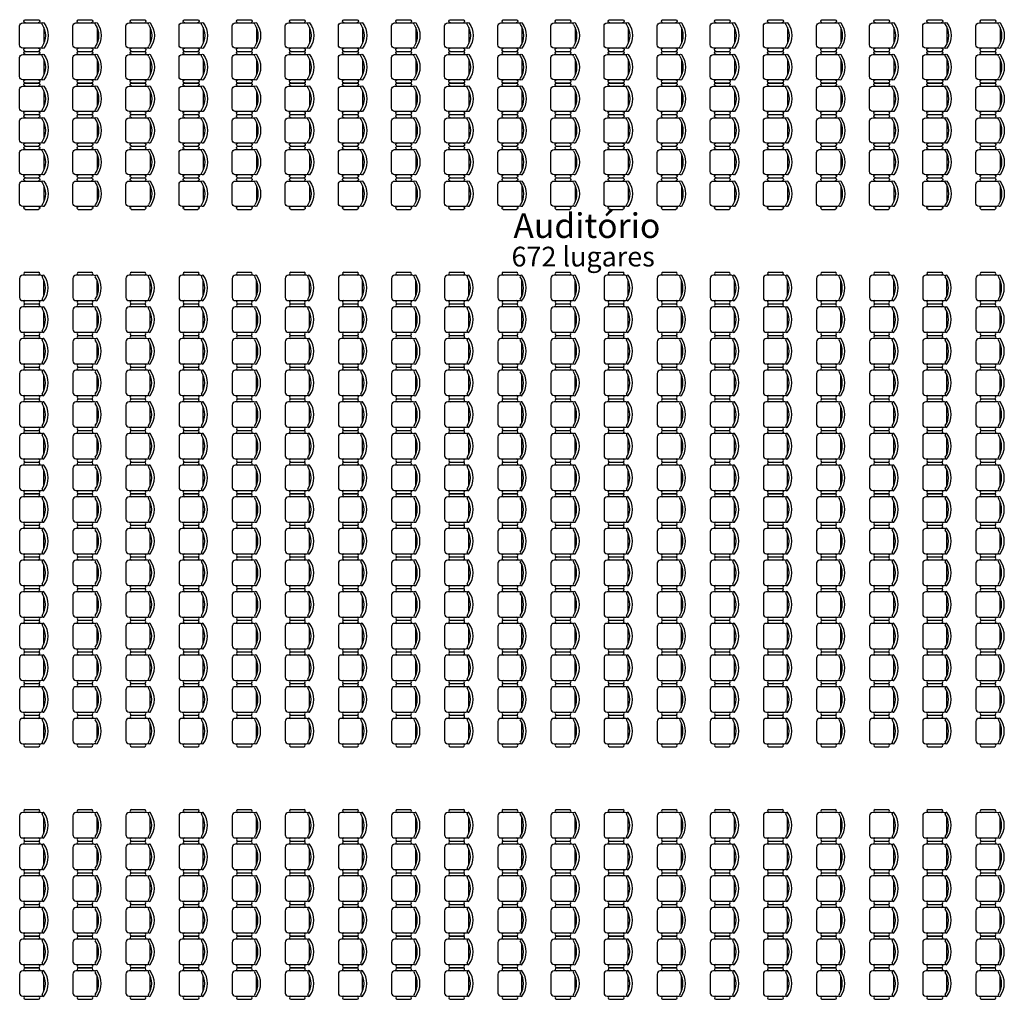
# Model space of a CAD drawing. Extents: x 9445 to 11300, y 9936 to 10947.
# Drawn here: x 10867 to 10887, y 10118 to 10138 of the extents above; entities that cross this region are included whole.
import ezdxf

# ---------------------------------------------------------------- set-up
doc = ezdxf.new("R2010")
doc.units = 0
for name, color, linetype in [('ARQ-ALV-MÉDIA', 5, 'Continuous'), ('ARQ-LAY-MOBILIÁRIO', 40, 'Continuous'), ('ARQ-TXT-AMBIENTES', 3, 'Continuous'), ('ARQ-TXT-ESPECIFICAÇÕES', 2, 'Continuous'), ('ARQ-VIS-VISTA 01', 4, 'Continuous')]:
    doc.layers.add(name, color=color, linetype=linetype)
doc.styles.get("Standard").update_dxf_attribs({"font": 'arial.ttf'})

# ---------------------------------------------------------------- blocks, each defined once
blk = doc.blocks.new('CADEIRA ESCRITÓRIO 03')
at = {"layer": 'ARQ-LAY-MOBILIÁRIO'}
for p, q in [((0.189, 0.274), (-0.189, 0.274)), ((-0.382, -0.18), (-0.382, 0.144)), ((-0.305, 0.198), (-0.305, -0.234)), ((0.305, -0.234), (0.305, 0.198)), ((0.381, -0.18), (0.381, 0.144)), ((-0.229, -0.31), (0.229, -0.31))]:
    blk.add_line(p, q, dxfattribs=at)
for centre, radius, start, end in [((-0.282, 0.258), 0.0279, 143.3099, 302.0274), ((0, -0.132), 0.508, 53.1301, 126.8699), ((0, -0.19), 0.501, 57.7288, 122.2712), ((0.282, 0.258), 0.0279, 237.9726, 36.6901), ((-0.344, 0.133), 0.0397, 9.2946, 163.7398), ((-0.229, 0.198), 0.0762, 152.4156, 180), ((0.229, 0.198), 0.0762, 0, 27.5844), ((0.343, 0.133), 0.0397, 16.2602, 163.7398), ((-0.344, -0.168), 0.0397, 196.2602, 350.7054), ((-0.229, -0.234), 0.0762, 180, 270), ((0.229, -0.234), 0.0762, 270, 0), ((0.343, -0.168), 0.0397, 196.2602, 343.7398)]:
    blk.add_arc(centre, radius, start, end, dxfattribs=at)
blk = doc.blocks.new('uhaiahiahaiuhaiuha')
at = {"layer": 'ARQ-ALV-MÉDIA', "yscale": 0.8396966663476633, "zscale": 0.8396966663476633, "rotation": 270}
for p, xscale in [((10867.359, 10137.356), -0.8396966663476633), ((10868.435, 10137.356), -0.8396966663476633), ((10869.511, 10137.356), -0.8396966663476633), ((10870.587, 10137.356), -0.8396966663476633), ((10871.663, 10137.356), -0.8396966663476633), ((10872.739, 10137.356), -0.8396966663476633), ((10873.814, 10137.356), -0.8396966663476633), ((10874.89, 10137.356), -0.8396966663476633), ((10875.966, 10137.356), -0.8396966663476633), ((10877.042, 10137.356), -0.8396966663476633), ((10878.118, 10137.356), -0.8396966663476633), ((10879.194, 10137.356), -0.8396966663476633), ((10880.27, 10137.356), -0.8396966663476633), ((10881.346, 10137.356), -0.8396966663476633), ((10882.421, 10137.356), -0.8396966663476633), ((10883.497, 10137.356), -0.8396966663476633), ((10884.573, 10137.356), -0.8396966663476633), ((10885.649, 10137.356), -0.8396966663476633), ((10886.725, 10137.356), -0.8396966663476633), ((10867.359, 10136.715), -0.8396966663476633), ((10868.435, 10136.715), -0.8396966663476633), ((10869.511, 10136.715), -0.8396966663476633), ((10870.587, 10136.715), -0.8396966663476633), ((10871.663, 10136.715), -0.8396966663476633), ((10872.739, 10136.715), -0.8396966663476633), ((10873.814, 10136.715), -0.8396966663476633), ((10874.89, 10136.715), -0.8396966663476633), ((10875.966, 10136.715), -0.8396966663476633), ((10877.042, 10136.715), -0.8396966663476633), ((10878.118, 10136.715), -0.8396966663476633), ((10879.194, 10136.715), -0.8396966663476633), ((10880.27, 10136.715), -0.8396966663476633), ((10881.346, 10136.715), -0.8396966663476633), ((10882.421, 10136.715), -0.8396966663476633), ((10883.497, 10136.715), -0.8396966663476633), ((10884.573, 10136.715), -0.8396966663476633), ((10885.649, 10136.715), -0.8396966663476633), ((10886.725, 10136.715), -0.8396966663476633), ((10867.359, 10136.074), -0.8396966663476633), ((10868.435, 10136.074), -0.8396966663476633), ((10869.511, 10136.074), -0.8396966663476633), ((10870.587, 10136.074), -0.8396966663476633), ((10871.663, 10136.074), -0.8396966663476633), ((10872.739, 10136.074), -0.8396966663476633), ((10873.814, 10136.074), -0.8396966663476633), ((10874.89, 10136.074), -0.8396966663476633), ((10875.966, 10136.074), -0.8396966663476633), ((10877.042, 10136.074), -0.8396966663476633), ((10878.118, 10136.074), -0.8396966663476633), ((10879.194, 10136.074), -0.8396966663476633), ((10880.27, 10136.074), -0.8396966663476633), ((10881.346, 10136.074), -0.8396966663476633), ((10882.421, 10136.074), -0.8396966663476633), ((10883.497, 10136.074), -0.8396966663476633), ((10884.573, 10136.074), -0.8396966663476633), ((10885.649, 10136.074), -0.8396966663476633), ((10886.725, 10136.074), -0.8396966663476633), ((10867.359, 10135.434), -0.8396966663476633), ((10868.435, 10135.434), -0.8396966663476633), ((10869.511, 10135.434), -0.8396966663476633), ((10870.587, 10135.434), -0.8396966663476633), ((10871.663, 10135.434), -0.8396966663476633), ((10872.739, 10135.434), -0.8396966663476633), ((10873.814, 10135.434), -0.8396966663476633), ((10874.89, 10135.434), -0.8396966663476633), ((10875.966, 10135.434), -0.8396966663476633), ((10877.042, 10135.434), -0.8396966663476633), ((10878.118, 10135.434), -0.8396966663476633), ((10879.194, 10135.434), -0.8396966663476633), ((10880.27, 10135.434), -0.8396966663476633), ((10881.346, 10135.434), -0.8396966663476633), ((10882.421, 10135.434), -0.8396966663476633), ((10883.497, 10135.434), -0.8396966663476633), ((10884.573, 10135.434), -0.8396966663476633), ((10885.649, 10135.434), -0.8396966663476633), ((10886.725, 10135.434), -0.8396966663476633), ((10867.359, 10134.793), -0.8396966663476633), ((10868.435, 10134.793), -0.8396966663476633), ((10869.511, 10134.793), -0.8396966663476633), ((10870.587, 10134.793), -0.8396966663476633), ((10871.663, 10134.793), -0.8396966663476633), ((10872.739, 10134.793), -0.8396966663476633), ((10873.814, 10134.793), -0.8396966663476633), ((10874.89, 10134.793), -0.8396966663476633), ((10875.966, 10134.793), -0.8396966663476633), ((10877.042, 10134.793), -0.8396966663476633), ((10878.118, 10134.793), -0.8396966663476633), ((10879.194, 10134.793), -0.8396966663476633), ((10880.27, 10134.793), -0.8396966663476633), ((10881.346, 10134.793), -0.8396966663476633), ((10882.421, 10134.793), -0.8396966663476633), ((10883.497, 10134.793), -0.8396966663476633), ((10884.573, 10134.793), -0.8396966663476633), ((10885.649, 10134.793), -0.8396966663476633), ((10886.725, 10134.793), -0.8396966663476633), ((10867.359, 10134.152), -0.8396966663476633), ((10868.435, 10134.152), -0.8396966663476633), ((10869.511, 10134.152), -0.8396966663476633), ((10870.587, 10134.152), -0.8396966663476633), ((10871.663, 10134.152), -0.8396966663476633), ((10872.739, 10134.152), -0.8396966663476633), ((10873.814, 10134.152), -0.8396966663476633), ((10874.89, 10134.152), -0.8396966663476633), ((10875.966, 10134.152), -0.8396966663476633), ((10877.042, 10134.152), -0.8396966663476633), ((10878.118, 10134.152), -0.8396966663476633), ((10879.194, 10134.152), -0.8396966663476633), ((10880.27, 10134.152), -0.8396966663476633), ((10881.346, 10134.152), -0.8396966663476633), ((10882.421, 10134.152), -0.8396966663476633), ((10883.497, 10134.152), -0.8396966663476633), ((10884.573, 10134.152), -0.8396966663476633), ((10885.649, 10134.152), -0.8396966663476633), ((10886.725, 10134.152), -0.8396966663476633), ((10867.359, 10132.244), 0.8396966663476633), ((10868.435, 10132.244), 0.8396966663476633), ((10869.511, 10132.244), 0.8396966663476633), ((10870.587, 10132.244), 0.8396966663476633), ((10871.663, 10132.244), 0.8396966663476633), ((10872.739, 10132.244), 0.8396966663476633), ((10873.814, 10132.244), 0.8396966663476633), ((10874.89, 10132.244), 0.8396966663476633), ((10875.966, 10132.244), 0.8396966663476633), ((10877.042, 10132.244), 0.8396966663476633), ((10878.118, 10132.244), 0.8396966663476633), ((10879.194, 10132.244), 0.8396966663476633), ((10880.27, 10132.244), 0.8396966663476633), ((10881.346, 10132.244), 0.8396966663476633), ((10882.421, 10132.244), 0.8396966663476633), ((10883.497, 10132.244), 0.8396966663476633), ((10884.573, 10132.244), 0.8396966663476633), ((10885.649, 10132.244), 0.8396966663476633), ((10886.725, 10132.244), 0.8396966663476633), ((10867.359, 10131.603), 0.8396966663476633), ((10868.435, 10131.603), 0.8396966663476633), ((10869.511, 10131.603), 0.8396966663476633), ((10870.587, 10131.603), 0.8396966663476633), ((10871.663, 10131.603), 0.8396966663476633), ((10872.739, 10131.603), 0.8396966663476633), ((10873.814, 10131.603), 0.8396966663476633), ((10874.89, 10131.603), 0.8396966663476633), ((10875.966, 10131.603), 0.8396966663476633), ((10877.042, 10131.603), 0.8396966663476633), ((10878.118, 10131.603), 0.8396966663476633), ((10879.194, 10131.603), 0.8396966663476633), ((10880.27, 10131.603), 0.8396966663476633), ((10881.346, 10131.603), 0.8396966663476633), ((10882.421, 10131.603), 0.8396966663476633), ((10883.497, 10131.603), 0.8396966663476633), ((10884.573, 10131.603), 0.8396966663476633), ((10885.649, 10131.603), 0.8396966663476633), ((10886.725, 10131.603), 0.8396966663476633), ((10867.359, 10130.962), 0.8396966663476633), ((10868.435, 10130.962), 0.8396966663476633), ((10869.511, 10130.962), 0.8396966663476633), ((10870.587, 10130.962), 0.8396966663476633), ((10871.663, 10130.962), 0.8396966663476633), ((10872.739, 10130.962), 0.8396966663476633), ((10873.814, 10130.962), 0.8396966663476633), ((10874.89, 10130.962), 0.8396966663476633), ((10875.966, 10130.962), 0.8396966663476633), ((10877.042, 10130.962), 0.8396966663476633), ((10878.118, 10130.962), 0.8396966663476633), ((10879.194, 10130.962), 0.8396966663476633), ((10880.27, 10130.962), 0.8396966663476633), ((10881.346, 10130.962), 0.8396966663476633), ((10882.421, 10130.962), 0.8396966663476633), ((10883.497, 10130.962), 0.8396966663476633), ((10884.573, 10130.962), 0.8396966663476633), ((10885.649, 10130.962), 0.8396966663476633), ((10886.725, 10130.962), 0.8396966663476633), ((10867.359, 10130.322), 0.8396966663476633), ((10868.435, 10130.322), 0.8396966663476633), ((10869.511, 10130.322), 0.8396966663476633), ((10870.587, 10130.322), 0.8396966663476633), ((10871.663, 10130.322), 0.8396966663476633), ((10872.739, 10130.322), 0.8396966663476633), ((10873.814, 10130.322), 0.8396966663476633), ((10874.89, 10130.322), 0.8396966663476633), ((10875.966, 10130.322), 0.8396966663476633), ((10877.042, 10130.322), 0.8396966663476633), ((10878.118, 10130.322), 0.8396966663476633), ((10879.194, 10130.322), 0.8396966663476633), ((10880.27, 10130.322), 0.8396966663476633), ((10881.346, 10130.322), 0.8396966663476633), ((10882.421, 10130.322), 0.8396966663476633), ((10883.497, 10130.322), 0.8396966663476633), ((10884.573, 10130.322), 0.8396966663476633), ((10885.649, 10130.322), 0.8396966663476633), ((10886.725, 10130.322), 0.8396966663476633), ((10867.359, 10129.681), 0.8396966663476633), ((10868.435, 10129.681), 0.8396966663476633), ((10869.511, 10129.681), 0.8396966663476633), ((10870.587, 10129.681), 0.8396966663476633), ((10871.663, 10129.681), 0.8396966663476633), ((10872.739, 10129.681), 0.8396966663476633), ((10873.814, 10129.681), 0.8396966663476633), ((10874.89, 10129.681), 0.8396966663476633), ((10875.966, 10129.681), 0.8396966663476633), ((10877.042, 10129.681), 0.8396966663476633), ((10878.118, 10129.681), 0.8396966663476633), ((10879.194, 10129.681), 0.8396966663476633), ((10880.27, 10129.681), 0.8396966663476633), ((10881.346, 10129.681), 0.8396966663476633), ((10882.421, 10129.681), 0.8396966663476633), ((10883.497, 10129.681), 0.8396966663476633), ((10884.573, 10129.681), 0.8396966663476633), ((10885.649, 10129.681), 0.8396966663476633), ((10886.725, 10129.681), 0.8396966663476633), ((10867.359, 10129.04), 0.8396966663476633), ((10868.435, 10129.04), 0.8396966663476633), ((10869.511, 10129.04), 0.8396966663476633), ((10870.587, 10129.04), 0.8396966663476633), ((10871.663, 10129.04), 0.8396966663476633), ((10872.739, 10129.04), 0.8396966663476633), ((10873.814, 10129.04), 0.8396966663476633), ((10874.89, 10129.04), 0.8396966663476633), ((10875.966, 10129.04), 0.8396966663476633), ((10877.042, 10129.04), 0.8396966663476633), ((10878.118, 10129.04), 0.8396966663476633), ((10879.194, 10129.04), 0.8396966663476633), ((10880.27, 10129.04), 0.8396966663476633), ((10881.346, 10129.04), 0.8396966663476633), ((10882.421, 10129.04), 0.8396966663476633), ((10883.497, 10129.04), 0.8396966663476633), ((10884.573, 10129.04), 0.8396966663476633), ((10885.649, 10129.04), 0.8396966663476633), ((10886.725, 10129.04), 0.8396966663476633), ((10867.359, 10128.399), 0.8396966663476633), ((10868.435, 10128.399), 0.8396966663476633), ((10869.511, 10128.399), 0.8396966663476633), ((10870.587, 10128.399), 0.8396966663476633), ((10871.663, 10128.399), 0.8396966663476633), ((10872.739, 10128.399), 0.8396966663476633), ((10873.814, 10128.399), 0.8396966663476633), ((10874.89, 10128.399), 0.8396966663476633), ((10875.966, 10128.399), 0.8396966663476633), ((10877.042, 10128.399), 0.8396966663476633), ((10878.118, 10128.399), 0.8396966663476633), ((10879.194, 10128.399), 0.8396966663476633), ((10880.27, 10128.399), 0.8396966663476633), ((10881.346, 10128.399), 0.8396966663476633), ((10882.421, 10128.399), 0.8396966663476633), ((10883.497, 10128.399), 0.8396966663476633), ((10884.573, 10128.399), 0.8396966663476633), ((10885.649, 10128.399), 0.8396966663476633), ((10886.725, 10128.399), 0.8396966663476633), ((10867.359, 10127.759), 0.8396966663476633), ((10868.435, 10127.759), 0.8396966663476633), ((10869.511, 10127.759), 0.8396966663476633), ((10870.587, 10127.759), 0.8396966663476633), ((10871.663, 10127.759), 0.8396966663476633), ((10872.739, 10127.759), 0.8396966663476633), ((10873.814, 10127.759), 0.8396966663476633), ((10874.89, 10127.759), 0.8396966663476633), ((10875.966, 10127.759), 0.8396966663476633), ((10877.042, 10127.759), 0.8396966663476633), ((10878.118, 10127.759), 0.8396966663476633), ((10879.194, 10127.759), 0.8396966663476633), ((10880.27, 10127.759), 0.8396966663476633), ((10881.346, 10127.759), 0.8396966663476633), ((10882.421, 10127.759), 0.8396966663476633), ((10883.497, 10127.759), 0.8396966663476633), ((10884.573, 10127.759), 0.8396966663476633), ((10885.649, 10127.759), 0.8396966663476633), ((10886.725, 10127.759), 0.8396966663476633), ((10867.359, 10127.118), 0.8396966663476633), ((10868.435, 10127.118), 0.8396966663476633), ((10869.511, 10127.118), 0.8396966663476633), ((10870.587, 10127.118), 0.8396966663476633), ((10871.663, 10127.118), 0.8396966663476633), ((10872.739, 10127.118), 0.8396966663476633), ((10873.814, 10127.118), 0.8396966663476633), ((10874.89, 10127.118), 0.8396966663476633), ((10875.966, 10127.118), 0.8396966663476633), ((10877.042, 10127.118), 0.8396966663476633), ((10878.118, 10127.118), 0.8396966663476633), ((10879.194, 10127.118), 0.8396966663476633), ((10880.27, 10127.118), 0.8396966663476633), ((10881.346, 10127.118), 0.8396966663476633), ((10882.421, 10127.118), 0.8396966663476633), ((10883.497, 10127.118), 0.8396966663476633), ((10884.573, 10127.118), 0.8396966663476633), ((10885.649, 10127.118), 0.8396966663476633), ((10886.725, 10127.118), 0.8396966663476633), ((10867.359, 10126.477), 0.8396966663476633), ((10868.435, 10126.477), 0.8396966663476633), ((10869.511, 10126.477), 0.8396966663476633), ((10870.587, 10126.477), 0.8396966663476633), ((10871.663, 10126.477), 0.8396966663476633), ((10872.739, 10126.477), 0.8396966663476633), ((10873.814, 10126.477), 0.8396966663476633), ((10874.89, 10126.477), 0.8396966663476633), ((10875.966, 10126.477), 0.8396966663476633), ((10877.042, 10126.477), 0.8396966663476633), ((10878.118, 10126.477), 0.8396966663476633), ((10879.194, 10126.477), 0.8396966663476633), ((10880.27, 10126.477), 0.8396966663476633), ((10881.346, 10126.477), 0.8396966663476633), ((10882.421, 10126.477), 0.8396966663476633), ((10883.497, 10126.477), 0.8396966663476633), ((10884.573, 10126.477), 0.8396966663476633), ((10885.649, 10126.477), 0.8396966663476633), ((10886.725, 10126.477), 0.8396966663476633), ((10867.359, 10125.836), 0.8396966663476633), ((10868.435, 10125.836), 0.8396966663476633), ((10869.511, 10125.836), 0.8396966663476633), ((10870.587, 10125.836), 0.8396966663476633), ((10871.663, 10125.836), 0.8396966663476633), ((10872.739, 10125.836), 0.8396966663476633), ((10873.814, 10125.836), 0.8396966663476633), ((10874.89, 10125.836), 0.8396966663476633), ((10875.966, 10125.836), 0.8396966663476633), ((10877.042, 10125.836), 0.8396966663476633), ((10878.118, 10125.836), 0.8396966663476633), ((10879.194, 10125.836), 0.8396966663476633), ((10880.27, 10125.836), 0.8396966663476633), ((10881.346, 10125.836), 0.8396966663476633), ((10882.421, 10125.836), 0.8396966663476633), ((10883.497, 10125.836), 0.8396966663476633), ((10884.573, 10125.836), 0.8396966663476633), ((10885.649, 10125.836), 0.8396966663476633), ((10886.725, 10125.836), 0.8396966663476633), ((10867.359, 10125.196), 0.8396966663476633), ((10868.435, 10125.196), 0.8396966663476633), ((10869.511, 10125.196), 0.8396966663476633), ((10870.587, 10125.196), 0.8396966663476633), ((10871.663, 10125.196), 0.8396966663476633), ((10872.739, 10125.196), 0.8396966663476633), ((10873.814, 10125.196), 0.8396966663476633), ((10874.89, 10125.196), 0.8396966663476633), ((10875.966, 10125.196), 0.8396966663476633), ((10877.042, 10125.196), 0.8396966663476633), ((10878.118, 10125.196), 0.8396966663476633), ((10879.194, 10125.196), 0.8396966663476633), ((10880.27, 10125.196), 0.8396966663476633), ((10881.346, 10125.196), 0.8396966663476633), ((10882.421, 10125.196), 0.8396966663476633), ((10883.497, 10125.196), 0.8396966663476633), ((10884.573, 10125.196), 0.8396966663476633), ((10885.649, 10125.196), 0.8396966663476633), ((10886.725, 10125.196), 0.8396966663476633), ((10867.359, 10124.555), 0.8396966663476633), ((10868.435, 10124.555), 0.8396966663476633), ((10869.511, 10124.555), 0.8396966663476633), ((10870.587, 10124.555), 0.8396966663476633), ((10871.663, 10124.555), 0.8396966663476633), ((10872.739, 10124.555), 0.8396966663476633), ((10873.814, 10124.555), 0.8396966663476633), ((10874.89, 10124.555), 0.8396966663476633), ((10875.966, 10124.555), 0.8396966663476633), ((10877.042, 10124.555), 0.8396966663476633), ((10878.118, 10124.555), 0.8396966663476633), ((10879.194, 10124.555), 0.8396966663476633), ((10880.27, 10124.555), 0.8396966663476633), ((10881.346, 10124.555), 0.8396966663476633), ((10882.421, 10124.555), 0.8396966663476633), ((10883.497, 10124.555), 0.8396966663476633), ((10884.573, 10124.555), 0.8396966663476633), ((10885.649, 10124.555), 0.8396966663476633), ((10886.725, 10124.555), 0.8396966663476633), ((10867.359, 10123.914), 0.8396966663476633), ((10868.435, 10123.914), 0.8396966663476633), ((10869.511, 10123.914), 0.8396966663476633), ((10870.587, 10123.914), 0.8396966663476633), ((10871.663, 10123.914), 0.8396966663476633), ((10872.739, 10123.914), 0.8396966663476633), ((10873.814, 10123.914), 0.8396966663476633), ((10874.89, 10123.914), 0.8396966663476633), ((10875.966, 10123.914), 0.8396966663476633), ((10877.042, 10123.914), 0.8396966663476633), ((10878.118, 10123.914), 0.8396966663476633), ((10879.194, 10123.914), 0.8396966663476633), ((10880.27, 10123.914), 0.8396966663476633), ((10881.346, 10123.914), 0.8396966663476633), ((10882.421, 10123.914), 0.8396966663476633), ((10883.497, 10123.914), 0.8396966663476633), ((10884.573, 10123.914), 0.8396966663476633), ((10885.649, 10123.914), 0.8396966663476633), ((10886.725, 10123.914), 0.8396966663476633), ((10867.359, 10123.273), 0.8396966663476633), ((10868.435, 10123.273), 0.8396966663476633), ((10869.511, 10123.273), 0.8396966663476633), ((10870.587, 10123.273), 0.8396966663476633), ((10871.663, 10123.273), 0.8396966663476633), ((10872.739, 10123.273), 0.8396966663476633), ((10873.814, 10123.273), 0.8396966663476633), ((10874.89, 10123.273), 0.8396966663476633), ((10875.966, 10123.273), 0.8396966663476633), ((10877.042, 10123.273), 0.8396966663476633), ((10878.118, 10123.273), 0.8396966663476633), ((10879.194, 10123.273), 0.8396966663476633), ((10880.27, 10123.273), 0.8396966663476633), ((10881.346, 10123.273), 0.8396966663476633), ((10882.421, 10123.273), 0.8396966663476633), ((10883.497, 10123.273), 0.8396966663476633), ((10884.573, 10123.273), 0.8396966663476633), ((10885.649, 10123.273), 0.8396966663476633), ((10886.725, 10123.273), 0.8396966663476633), ((10867.359, 10121.365), 0.8396966663476633), ((10868.435, 10121.365), 0.8396966663476633), ((10869.511, 10121.365), 0.8396966663476633), ((10870.587, 10121.365), 0.8396966663476633), ((10871.663, 10121.365), 0.8396966663476633), ((10872.739, 10121.365), 0.8396966663476633), ((10873.814, 10121.365), 0.8396966663476633), ((10874.89, 10121.365), 0.8396966663476633), ((10875.966, 10121.365), 0.8396966663476633), ((10877.042, 10121.365), 0.8396966663476633), ((10878.118, 10121.365), 0.8396966663476633), ((10879.194, 10121.365), 0.8396966663476633), ((10880.27, 10121.365), 0.8396966663476633), ((10881.346, 10121.365), 0.8396966663476633), ((10882.421, 10121.365), 0.8396966663476633), ((10883.497, 10121.365), 0.8396966663476633), ((10884.573, 10121.365), 0.8396966663476633), ((10885.649, 10121.365), 0.8396966663476633), ((10886.725, 10121.365), 0.8396966663476633), ((10867.359, 10120.724), 0.8396966663476633), ((10868.435, 10120.724), 0.8396966663476633), ((10869.511, 10120.724), 0.8396966663476633), ((10870.587, 10120.724), 0.8396966663476633), ((10871.663, 10120.724), 0.8396966663476633), ((10872.739, 10120.724), 0.8396966663476633), ((10873.814, 10120.724), 0.8396966663476633), ((10874.89, 10120.724), 0.8396966663476633), ((10875.966, 10120.724), 0.8396966663476633), ((10877.042, 10120.724), 0.8396966663476633), ((10878.118, 10120.724), 0.8396966663476633), ((10879.194, 10120.724), 0.8396966663476633), ((10880.27, 10120.724), 0.8396966663476633), ((10881.346, 10120.724), 0.8396966663476633), ((10882.421, 10120.724), 0.8396966663476633), ((10883.497, 10120.724), 0.8396966663476633), ((10884.573, 10120.724), 0.8396966663476633), ((10885.649, 10120.724), 0.8396966663476633), ((10886.725, 10120.724), 0.8396966663476633), ((10867.359, 10120.083), 0.8396966663476633), ((10868.435, 10120.083), 0.8396966663476633), ((10869.511, 10120.083), 0.8396966663476633), ((10870.587, 10120.083), 0.8396966663476633), ((10871.663, 10120.083), 0.8396966663476633), ((10872.739, 10120.083), 0.8396966663476633), ((10873.814, 10120.083), 0.8396966663476633), ((10874.89, 10120.083), 0.8396966663476633), ((10875.966, 10120.083), 0.8396966663476633), ((10877.042, 10120.083), 0.8396966663476633), ((10878.118, 10120.083), 0.8396966663476633), ((10879.194, 10120.083), 0.8396966663476633), ((10880.27, 10120.083), 0.8396966663476633), ((10881.346, 10120.083), 0.8396966663476633), ((10882.421, 10120.083), 0.8396966663476633), ((10883.497, 10120.083), 0.8396966663476633), ((10884.573, 10120.083), 0.8396966663476633), ((10885.649, 10120.083), 0.8396966663476633), ((10886.725, 10120.083), 0.8396966663476633), ((10867.359, 10119.443), 0.8396966663476633), ((10868.435, 10119.443), 0.8396966663476633), ((10869.511, 10119.443), 0.8396966663476633), ((10870.587, 10119.443), 0.8396966663476633), ((10871.663, 10119.443), 0.8396966663476633), ((10872.739, 10119.443), 0.8396966663476633), ((10873.814, 10119.443), 0.8396966663476633), ((10874.89, 10119.443), 0.8396966663476633), ((10875.966, 10119.443), 0.8396966663476633), ((10877.042, 10119.443), 0.8396966663476633), ((10878.118, 10119.443), 0.8396966663476633), ((10879.194, 10119.443), 0.8396966663476633), ((10880.27, 10119.443), 0.8396966663476633), ((10881.346, 10119.443), 0.8396966663476633), ((10882.421, 10119.443), 0.8396966663476633), ((10883.497, 10119.443), 0.8396966663476633), ((10884.573, 10119.443), 0.8396966663476633), ((10885.649, 10119.443), 0.8396966663476633), ((10886.725, 10119.443), 0.8396966663476633), ((10867.359, 10118.802), 0.8396966663476633), ((10868.435, 10118.802), 0.8396966663476633), ((10869.511, 10118.802), 0.8396966663476633), ((10870.587, 10118.802), 0.8396966663476633), ((10871.663, 10118.802), 0.8396966663476633), ((10872.739, 10118.802), 0.8396966663476633), ((10873.814, 10118.802), 0.8396966663476633), ((10874.89, 10118.802), 0.8396966663476633), ((10875.966, 10118.802), 0.8396966663476633), ((10877.042, 10118.802), 0.8396966663476633), ((10878.118, 10118.802), 0.8396966663476633), ((10879.194, 10118.802), 0.8396966663476633), ((10880.27, 10118.802), 0.8396966663476633), ((10881.346, 10118.802), 0.8396966663476633), ((10882.421, 10118.802), 0.8396966663476633), ((10883.497, 10118.802), 0.8396966663476633), ((10884.573, 10118.802), 0.8396966663476633), ((10885.649, 10118.802), 0.8396966663476633), ((10886.725, 10118.802), 0.8396966663476633), ((10867.359, 10118.161), 0.8396966663476633), ((10868.435, 10118.161), 0.8396966663476633), ((10869.511, 10118.161), 0.8396966663476633), ((10870.587, 10118.161), 0.8396966663476633), ((10871.663, 10118.161), 0.8396966663476633), ((10872.739, 10118.161), 0.8396966663476633), ((10873.814, 10118.161), 0.8396966663476633), ((10874.89, 10118.161), 0.8396966663476633), ((10875.966, 10118.161), 0.8396966663476633), ((10877.042, 10118.161), 0.8396966663476633), ((10878.118, 10118.161), 0.8396966663476633), ((10879.194, 10118.161), 0.8396966663476633), ((10880.27, 10118.161), 0.8396966663476633), ((10881.346, 10118.161), 0.8396966663476633), ((10882.421, 10118.161), 0.8396966663476633), ((10883.497, 10118.161), 0.8396966663476633), ((10884.573, 10118.161), 0.8396966663476633), ((10885.649, 10118.161), 0.8396966663476633), ((10886.725, 10118.161), 0.8396966663476633)]:
    blk.add_blockref('CADEIRA ESCRITÓRIO 03', p, dxfattribs=dict(at, xscale=xscale))
at = {"layer": 'ARQ-TXT-AMBIENTES', "insert": (10877.029, 10133.756), "char_height": 0.5, "attachment_point": 1}
blk.add_mtext_dynamic_manual_height_columns('\\pi0.13973;Auditório', width=3.01037, gutter_width=12.5, heights=[0], dxfattribs=at)
at = {"layer": 'ARQ-TXT-ESPECIFICAÇÕES', "insert": (10877.038, 10133.079), "char_height": 0.4, "attachment_point": 1}
blk.add_mtext_dynamic_manual_height_columns('\\pi0.055687;672 lugares', width=2.98914, gutter_width=12.5, heights=[0], dxfattribs=at)

msp = doc.modelspace()

# ---------------------------------------------------------------- block references
at = {"layer": 'ARQ-VIS-VISTA 01'}
msp.add_blockref('uhaiahiahaiuhaiuha', (0, 0), dxfattribs=at)

doc.saveas('drawing.dxf')
